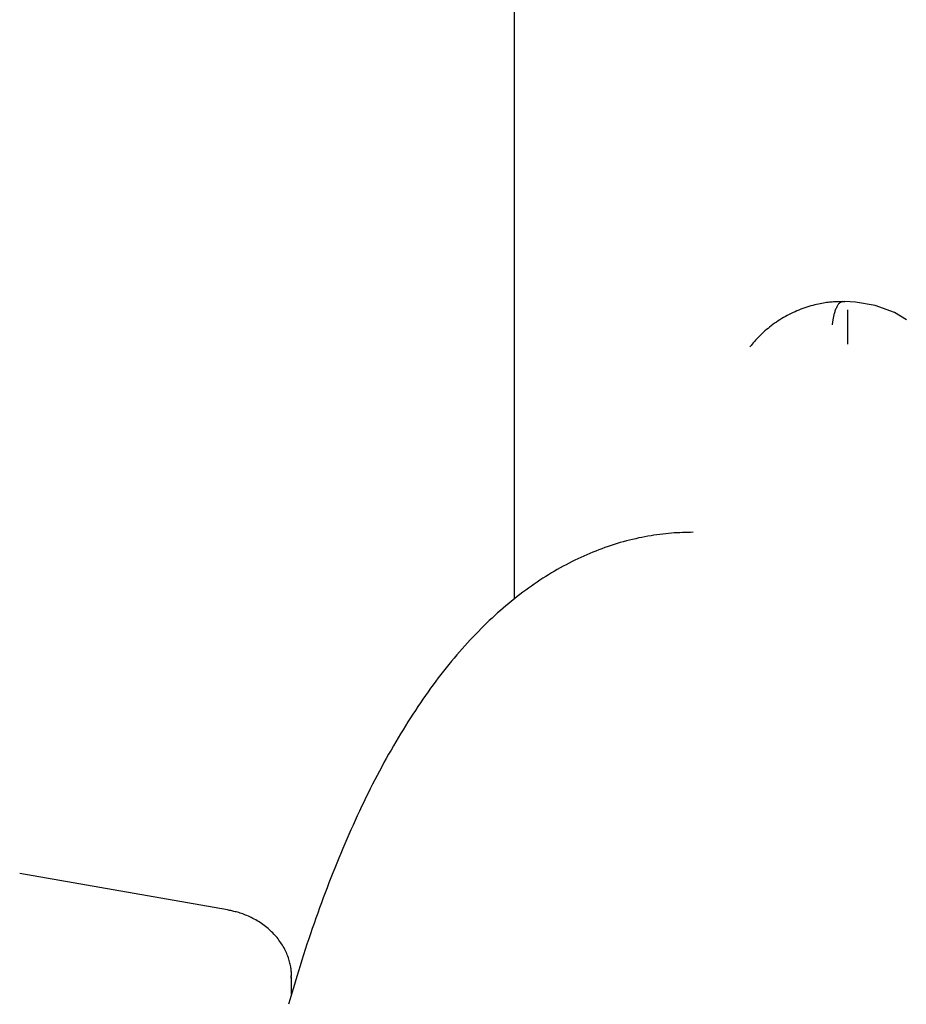
# Model space of a CAD drawing. Extents: x -6341 to 17300, y -2841 to 3484.
# Drawn here: x 2440 to 2550, y 1118 to 1240 of the extents above; entities that cross this region are included whole.
import ezdxf

# ---------------------------------------------------------------- set-up
doc = ezdxf.new("R2010")
doc.units = 0

msp = doc.modelspace()

# ---------------------------------------------------------------- linework, layer by layer
at = {"color": 7, "linetype": 'Continuous'}
for p, q in [((2501.46, 1278.87), (2501.46, 1168.18)), ((2542.25, 1205.16), (2541.86, 1205.15)), ((2542.27, 1205.16), (2542.51, 1205.16)), ((2542.86, 1204.16), (2542.86, 1199.86)), ((2465.88, 1129.59), (2440.08, 1134.13)), ((2473.83, 1119.13), (2473.83, 1121.27))]:
    msp.add_line(p, q, dxfattribs=at)
for points in [[(2541.86, 1205.15), (2541.71, 1205.14), (2541.57, 1205.14), (2541.42, 1205.13), (2541.27, 1205.13), (2541.12, 1205.12), (2540.96, 1205.11), (2540.79, 1205.09), (2540.62, 1205.08), (2540.45, 1205.06), (2540.26, 1205.04), (2540.07, 1205.01), (2539.87, 1204.98), (2539.67, 1204.94), (2539.45, 1204.9), (2539.24, 1204.85), (2539.01, 1204.8), (2538.78, 1204.75), (2538.55, 1204.69), (2538.31, 1204.62), (2538.06, 1204.55), (2537.82, 1204.48), (2537.57, 1204.39), (2537.32, 1204.31), (2537.08, 1204.22), (2536.83, 1204.12), (2536.58, 1204.02), (2536.34, 1203.91), (2536.1, 1203.8), (2535.86, 1203.69), (2535.62, 1203.57), (2535.38, 1203.45), (2535.15, 1203.32), (2534.92, 1203.19), (2534.69, 1203.05), (2534.46, 1202.91), (2534.24, 1202.76), (2534.02, 1202.62), (2533.8, 1202.47), (2533.59, 1202.31), (2533.38, 1202.16), (2533.18, 1202), (2532.99, 1201.84), (2532.79, 1201.68), (2532.61, 1201.52), (2532.43, 1201.36), (2532.25, 1201.19), (2532.08, 1201.03), (2531.92, 1200.86), (2531.76, 1200.7), (2531.61, 1200.53), (2531.45, 1200.37), (2531.31, 1200.21), (2531.16, 1200.04), (2531.02, 1199.88), (2530.88, 1199.72), (2530.74, 1199.55)], [(2542.27, 1205.16), (2542.22, 1205.15), (2542.18, 1205.14), (2542.13, 1205.13), (2542.08, 1205.11), (2542.04, 1205.1), (2541.99, 1205.07), (2541.94, 1205.05), (2541.9, 1205.01), (2541.85, 1204.97), (2541.8, 1204.92), (2541.75, 1204.87), (2541.71, 1204.81), (2541.66, 1204.74), (2541.61, 1204.67), (2541.56, 1204.59), (2541.52, 1204.5), (2541.47, 1204.41), (2541.43, 1204.31), (2541.38, 1204.21), (2541.34, 1204.1), (2541.3, 1203.99), (2541.27, 1203.88), (2541.23, 1203.77), (2541.2, 1203.66), (2541.17, 1203.55), (2541.14, 1203.44), (2541.12, 1203.34), (2541.1, 1203.23), (2541.08, 1203.13), (2541.06, 1203.03), (2541.04, 1202.94), (2541.03, 1202.85), (2541.02, 1202.77), (2541.01, 1202.69), (2541, 1202.62), (2540.99, 1202.55), (2540.98, 1202.48), (2540.97, 1202.42), (2540.96, 1202.35), (2540.96, 1202.29)], [(2550.16, 1202.91), (2548.68, 1203.81), (2546.3, 1204.66), (2543.84, 1205.1), (2542.51, 1205.16)], [(2523.7, 1176.51), (2523.37, 1176.5), (2523.03, 1176.5), (2522.7, 1176.49), (2522.36, 1176.48), (2522.02, 1176.46), (2521.68, 1176.44), (2521.33, 1176.42), (2520.99, 1176.4), (2520.63, 1176.37), (2520.28, 1176.33), (2519.92, 1176.29), (2519.56, 1176.25), (2519.2, 1176.2), (2518.83, 1176.14), (2518.46, 1176.08), (2518.08, 1176.02), (2517.71, 1175.95), (2517.33, 1175.87), (2516.95, 1175.8), (2516.56, 1175.71), (2516.18, 1175.62), (2515.79, 1175.53), (2515.41, 1175.43), (2515.02, 1175.32), (2514.64, 1175.22), (2514.26, 1175.1), (2513.88, 1174.99), (2513.5, 1174.86), (2513.12, 1174.74), (2512.74, 1174.61), (2512.36, 1174.47), (2511.99, 1174.33), (2511.61, 1174.18), (2511.24, 1174.03), (2510.86, 1173.88), (2510.49, 1173.72), (2510.12, 1173.56), (2509.75, 1173.39), (2509.38, 1173.22), (2509.01, 1173.04), (2508.65, 1172.86), (2508.28, 1172.67), (2507.91, 1172.48), (2507.55, 1172.29), (2507.19, 1172.09), (2506.82, 1171.88), (2506.46, 1171.67), (2506.1, 1171.46), (2505.74, 1171.24), (2505.38, 1171.02), (2505.03, 1170.79), (2504.67, 1170.56), (2504.31, 1170.32), (2503.96, 1170.08), (2503.6, 1169.83), (2503.25, 1169.58), (2502.9, 1169.33), (2502.54, 1169.06), (2502.19, 1168.8), (2501.84, 1168.53), (2501.49, 1168.25), (2501.14, 1167.97), (2500.8, 1167.68), (2500.45, 1167.39), (2500.1, 1167.1), (2499.76, 1166.8), (2499.41, 1166.49), (2499.07, 1166.18), (2498.73, 1165.86), (2498.38, 1165.54), (2498.04, 1165.21), (2497.7, 1164.88), (2497.36, 1164.54), (2497.02, 1164.2), (2496.69, 1163.85), (2496.35, 1163.5), (2496.01, 1163.14), (2495.68, 1162.78), (2495.34, 1162.41), (2495.01, 1162.03), (2494.68, 1161.65), (2494.34, 1161.27), (2494.01, 1160.88), (2493.68, 1160.48), (2493.36, 1160.08), (2493.03, 1159.68), (2492.7, 1159.26), (2492.38, 1158.85), (2492.05, 1158.42), (2491.73, 1158), (2491.41, 1157.56), (2491.09, 1157.13), (2490.77, 1156.68), (2490.45, 1156.24), (2490.14, 1155.78), (2489.82, 1155.32), (2489.51, 1154.86), (2489.2, 1154.39), (2488.89, 1153.92), (2488.58, 1153.44), (2488.28, 1152.96), (2487.97, 1152.48), (2487.67, 1151.98), (2487.37, 1151.49), (2487.07, 1150.99), (2486.77, 1150.48), (2486.47, 1149.98), (2486.18, 1149.46), (2485.88, 1148.94), (2485.59, 1148.42), (2485.3, 1147.9), (2485.02, 1147.37), (2484.73, 1146.83), (2484.45, 1146.3), (2484.17, 1145.76), (2483.89, 1145.21), (2483.61, 1144.66), (2483.34, 1144.11), (2483.06, 1143.55), (2482.79, 1142.99), (2482.52, 1142.43), (2482.25, 1141.86), (2481.99, 1141.29), (2481.72, 1140.72), (2481.46, 1140.14), (2481.2, 1139.56), (2480.94, 1138.98), (2480.69, 1138.39), (2480.43, 1137.8), (2480.18, 1137.21), (2479.93, 1136.61), (2479.68, 1136.01), (2479.44, 1135.41), (2479.19, 1134.8), (2478.95, 1134.19), (2478.71, 1133.58), (2478.47, 1132.97), (2478.24, 1132.35), (2478, 1131.73), (2477.77, 1131.1), (2477.54, 1130.48), (2477.31, 1129.84), (2477.08, 1129.21), (2476.85, 1128.57), (2476.63, 1127.93), (2476.4, 1127.29), (2476.18, 1126.64), (2475.96, 1125.99), (2475.74, 1125.33), (2475.53, 1124.67), (2475.31, 1124.01), (2475.1, 1123.34), (2474.89, 1122.67), (2474.68, 1121.99), (2474.47, 1121.31), (2474.26, 1120.62), (2474.06, 1119.94), (2473.85, 1119.25), (2473.65, 1118.56), (2473.45, 1117.87)], [(2473.79, 1121.13), (2473.79, 1121.25), (2473.8, 1121.36), (2473.81, 1121.48), (2473.81, 1121.61), (2473.81, 1121.73), (2473.81, 1121.86), (2473.8, 1121.99), (2473.79, 1122.12), (2473.78, 1122.26), (2473.76, 1122.4), (2473.73, 1122.54), (2473.7, 1122.69), (2473.67, 1122.85), (2473.63, 1123), (2473.59, 1123.16), (2473.54, 1123.33), (2473.48, 1123.49), (2473.43, 1123.66), (2473.37, 1123.84), (2473.3, 1124.01), (2473.23, 1124.18), (2473.15, 1124.36), (2473.07, 1124.53), (2472.99, 1124.7), (2472.9, 1124.87), (2472.8, 1125.04), (2472.71, 1125.2), (2472.6, 1125.37), (2472.5, 1125.53), (2472.38, 1125.69), (2472.27, 1125.85), (2472.15, 1126), (2472.03, 1126.16), (2471.9, 1126.31), (2471.77, 1126.46), (2471.63, 1126.6), (2471.5, 1126.75), (2471.35, 1126.89), (2471.21, 1127.02), (2471.06, 1127.16), (2470.91, 1127.29), (2470.75, 1127.42), (2470.59, 1127.55), (2470.43, 1127.67), (2470.26, 1127.79), (2470.09, 1127.91), (2469.92, 1128.03), (2469.74, 1128.14), (2469.56, 1128.25), (2469.38, 1128.35), (2469.2, 1128.45), (2469.02, 1128.55), (2468.83, 1128.64), (2468.65, 1128.73), (2468.47, 1128.81), (2468.29, 1128.89), (2468.11, 1128.96), (2467.94, 1129.03), (2467.77, 1129.1), (2467.6, 1129.15), (2467.44, 1129.21), (2467.28, 1129.26), (2467.12, 1129.3), (2466.97, 1129.35), (2466.83, 1129.38), (2466.68, 1129.42), (2466.54, 1129.45), (2466.41, 1129.48), (2466.27, 1129.51), (2466.14, 1129.54), (2466.01, 1129.56), (2465.88, 1129.59)]]:
    msp.add_lwpolyline(points, dxfattribs=at)

doc.saveas('drawing.dxf')
